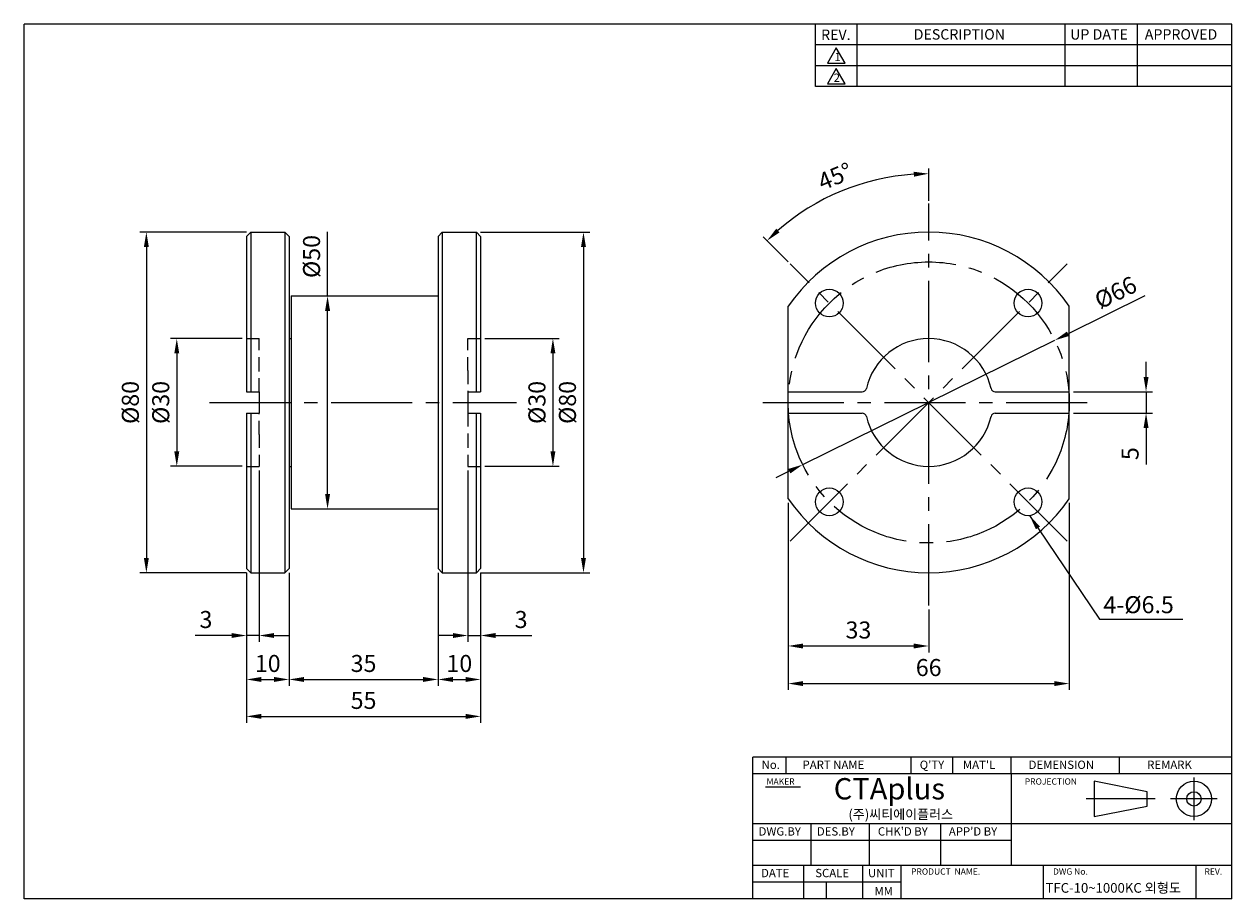
# Model space of a CAD drawing. Units: millimetres. Extents: x 199 to 482, y 135 to 341.
import ezdxf

# ---------------------------------------------------------------- set-up
doc = ezdxf.new("R2010")
doc.units = ezdxf.units.MM
doc.linetypes.add('CENTER2', pattern=[28.575, 19.05, -3.175, 3.175, -3.175])
doc.linetypes.add('HIDDEN2', pattern=[4.7625, 3.175, -1.5875])
for name, color, linetype in [('c', 1, 'CENTER2'), ('d', 1, 'Continuous'), ('h', 7, 'HIDDEN2'), ('o', 7, 'Continuous')]:
    doc.layers.add(name, color=color, linetype=linetype)
doc.styles.add('ITALICT', font='italict', dxfattribs={"width": 0.75, "height": 0.75})
doc.styles.get("Standard").update_dxf_attribs({"font": 'ARIAL.TTF'})
doc.dimstyles.new('ISO-25', dxfattribs={"dimtxt": 3, "dimasz": 2.5, "dimexe": 1.25, "dimexo": 0.625, "dimtad": 1, "dimdec": 3, "dimdsep": 46, "dimtxsty": 'Standard', "dimcen": 2.5, "dimadec": 0, "dimazin": 0, "dimtfac": 1, "dimtdec": 3, "dimtmove": 0, "dimatfit": 3, "dimfxl": 0, "dimarcsym": 0})

# ---------------------------------------------------------------- blocks, each defined once
blk = doc.blocks.new('*D1')
at = {"layer": 'd', "color": 0, "lineweight": -2}
for p, q in [((250.99, 212.04), (250.99, 176.82)), ((305.99, 212.04), (305.99, 176.82)), ((254.49, 178.32), (302.49, 178.32))]:
    blk.add_line(p, q, dxfattribs=at)
at = {"layer": 'd', "color": 0}
for points in [[(254.49, 178.91), (254.49, 177.74), (250.99, 178.32)], [(302.49, 178.91), (302.49, 177.74), (305.99, 178.32)]]:
    blk.add_solid(points, dxfattribs=at)
at = {"layer": 'Defpoints', "color": 0}
for p in [(250.99, 213.04), (305.99, 213.04), (305.99, 178.32)]:
    blk.add_point(p, dxfattribs=at)
at = {"layer": 'd', "color": 0, "lineweight": -3, "insert": (278.49, 181.56), "char_height": 4, "attachment_point": 5}
blk.add_mtext('55', dxfattribs=at)
blk = doc.blocks.new('*D2')
at = {"layer": 'd', "color": 0, "lineweight": -2}
for p, q in [((250.99, 212.04), (250.99, 185.49)), ((260.99, 212.04), (260.99, 185.49)), ((254.49, 186.99), (257.49, 186.99))]:
    blk.add_line(p, q, dxfattribs=at)
at = {"layer": 'd', "color": 0}
for points in [[(254.49, 187.57), (254.49, 186.41), (250.99, 186.99)], [(257.49, 187.57), (257.49, 186.41), (260.99, 186.99)]]:
    blk.add_solid(points, dxfattribs=at)
at = {"layer": 'Defpoints', "color": 0}
for p in [(250.99, 213.04), (260.99, 213.04), (260.99, 186.99)]:
    blk.add_point(p, dxfattribs=at)
at = {"layer": 'd', "color": 0, "lineweight": -3, "insert": (255.99, 190.23), "char_height": 4, "attachment_point": 5}
blk.add_mtext('10', dxfattribs=at)
blk = doc.blocks.new('*D3')
at = {"layer": 'd', "color": 0, "lineweight": -2}
for p, q in [((260.99, 212.04), (260.99, 185.49)), ((295.99, 212.04), (295.99, 185.49)), ((264.49, 186.99), (292.49, 186.99))]:
    blk.add_line(p, q, dxfattribs=at)
at = {"layer": 'd', "color": 0}
for points in [[(264.49, 187.57), (264.49, 186.41), (260.99, 186.99)], [(292.49, 187.57), (292.49, 186.41), (295.99, 186.99)]]:
    blk.add_solid(points, dxfattribs=at)
at = {"layer": 'Defpoints', "color": 0}
for p in [(260.99, 213.04), (295.99, 213.04), (295.99, 186.99)]:
    blk.add_point(p, dxfattribs=at)
at = {"layer": 'd', "color": 0, "lineweight": -3, "insert": (278.49, 190.23), "char_height": 4, "attachment_point": 5}
blk.add_mtext('35', dxfattribs=at)
blk = doc.blocks.new('*D4')
at = {"layer": 'd', "color": 0, "lineweight": -2}
for p, q in [((295.99, 212.04), (295.99, 185.49)), ((305.99, 212.04), (305.99, 185.49)), ((299.49, 186.99), (302.49, 186.99))]:
    blk.add_line(p, q, dxfattribs=at)
at = {"layer": 'd', "color": 0}
for points in [[(299.49, 187.57), (299.49, 186.41), (295.99, 186.99)], [(302.49, 187.57), (302.49, 186.41), (305.99, 186.99)]]:
    blk.add_solid(points, dxfattribs=at)
at = {"layer": 'Defpoints', "color": 0}
for p in [(295.99, 213.04), (305.99, 213.04), (305.99, 186.99)]:
    blk.add_point(p, dxfattribs=at)
at = {"layer": 'd', "color": 0, "lineweight": -3, "insert": (300.99, 190.23), "char_height": 4, "attachment_point": 5}
blk.add_mtext('10', dxfattribs=at)
blk = doc.blocks.new('*D5')
at = {"layer": 'd', "color": 0, "lineweight": -2}
for p, q in [((253.99, 236.04), (253.99, 195.81)), ((250.99, 212.04), (250.99, 195.81)), ((247.49, 197.31), (238.98, 197.31)), ((253.99, 197.31), (250.99, 197.31)), ((257.49, 197.31), (260.99, 197.31))]:
    blk.add_line(p, q, dxfattribs=at)
at = {"layer": 'd', "color": 0}
for points in [[(247.49, 197.89), (247.49, 196.73), (250.99, 197.31)], [(257.49, 197.89), (257.49, 196.73), (253.99, 197.31)]]:
    blk.add_solid(points, dxfattribs=at)
at = {"layer": 'Defpoints', "color": 0}
for p in [(253.99, 237.04), (250.99, 213.04), (253.99, 197.31)]:
    blk.add_point(p, dxfattribs=at)
at = {"layer": 'd', "color": 0, "lineweight": -3, "insert": (241.48, 200.55), "char_height": 4, "attachment_point": 5}
blk.add_mtext('3', dxfattribs=at)
blk = doc.blocks.new('*D6')
at = {"layer": 'd', "color": 0, "lineweight": -2}
for p, q in [((302.99, 236.04), (302.99, 195.81)), ((305.99, 212.04), (305.99, 195.81)), ((299.49, 197.31), (295.99, 197.31)), ((302.99, 197.31), (305.99, 197.31)), ((309.49, 197.31), (318.01, 197.31))]:
    blk.add_line(p, q, dxfattribs=at)
at = {"layer": 'd', "color": 0}
for points in [[(299.49, 197.89), (299.49, 196.73), (302.99, 197.31)], [(309.49, 197.89), (309.49, 196.73), (305.99, 197.31)]]:
    blk.add_solid(points, dxfattribs=at)
at = {"layer": 'Defpoints', "color": 0}
for p in [(302.99, 237.04), (305.99, 213.04), (302.99, 197.31)]:
    blk.add_point(p, dxfattribs=at)
at = {"layer": 'd', "color": 0, "lineweight": -3, "insert": (315.5, 200.55), "char_height": 4, "attachment_point": 5}
blk.add_mtext('3', dxfattribs=at)
blk = doc.blocks.new('*D7')
at = {"layer": 'd', "color": 0, "lineweight": -2}
for p, q in [((249.99, 267.04), (233.13, 267.04)), ((234.63, 263.54), (234.63, 240.54)), ((249.99, 237.04), (233.13, 237.04))]:
    blk.add_line(p, q, dxfattribs=at)
at = {"layer": 'd', "color": 0}
for points in [[(234.05, 263.54), (235.21, 263.54), (234.63, 267.04)], [(234.05, 240.54), (235.21, 240.54), (234.63, 237.04)]]:
    blk.add_solid(points, dxfattribs=at)
at = {"layer": 'Defpoints', "color": 0}
for p in [(250.99, 267.04), (234.63, 237.04), (250.99, 237.04)]:
    blk.add_point(p, dxfattribs=at)
at = {"layer": 'd', "color": 0, "lineweight": -3, "insert": (231.38, 252.04), "char_height": 4, "attachment_point": 5, "rotation": 90}
blk.add_mtext('%%c30', dxfattribs=at)
blk = doc.blocks.new('*D8')
at = {"layer": 'd', "color": 0, "lineweight": -2}
for p, q in [((250.99, 292.04), (225.98, 292.04)), ((227.48, 288.54), (227.48, 215.54)), ((250.99, 212.04), (225.98, 212.04))]:
    blk.add_line(p, q, dxfattribs=at)
at = {"layer": 'd', "color": 0}
for points in [[(226.9, 288.54), (228.07, 288.54), (227.48, 292.04)], [(226.9, 215.54), (228.07, 215.54), (227.48, 212.04)]]:
    blk.add_solid(points, dxfattribs=at)
at = {"layer": 'Defpoints', "color": 0}
for p in [(251.99, 292.04), (227.48, 212.04), (251.99, 212.04)]:
    blk.add_point(p, dxfattribs=at)
at = {"layer": 'd', "color": 0, "lineweight": -3, "insert": (224.24, 252.04), "char_height": 4, "attachment_point": 5, "rotation": 90}
blk.add_mtext('%%c80', dxfattribs=at)
blk = doc.blocks.new('*D9')
at = {"layer": 'd', "color": 0, "lineweight": -2}
for p, q in [((306.99, 267.04), (324.47, 267.04)), ((322.97, 263.54), (322.97, 240.54)), ((306.99, 237.04), (324.47, 237.04))]:
    blk.add_line(p, q, dxfattribs=at)
at = {"layer": 'd', "color": 0}
for points in [[(322.39, 263.54), (323.55, 263.54), (322.97, 267.04)], [(322.39, 240.54), (323.55, 240.54), (322.97, 237.04)]]:
    blk.add_solid(points, dxfattribs=at)
at = {"layer": 'Defpoints', "color": 0}
for p in [(305.99, 267.04), (305.99, 237.04), (322.97, 237.04)]:
    blk.add_point(p, dxfattribs=at)
at = {"layer": 'd', "color": 0, "lineweight": -3, "insert": (319.73, 252.04), "char_height": 4, "attachment_point": 5, "rotation": 90}
blk.add_mtext('%%c30', dxfattribs=at)
blk = doc.blocks.new('*D10')
at = {"layer": 'd', "color": 0, "lineweight": -2}
for p, q in [((305.99, 292.04), (331.64, 292.04)), ((330.14, 288.54), (330.14, 215.54)), ((305.99, 212.04), (331.64, 212.04))]:
    blk.add_line(p, q, dxfattribs=at)
at = {"layer": 'd', "color": 0}
for points in [[(329.56, 288.54), (330.73, 288.54), (330.14, 292.04)], [(329.56, 215.54), (330.73, 215.54), (330.14, 212.04)]]:
    blk.add_solid(points, dxfattribs=at)
at = {"layer": 'Defpoints', "color": 0}
for p in [(304.99, 292.04), (304.99, 212.04), (330.14, 212.04)]:
    blk.add_point(p, dxfattribs=at)
at = {"layer": 'd', "color": 0, "lineweight": -3, "insert": (326.9, 252.04), "char_height": 4, "attachment_point": 5, "rotation": 90}
blk.add_mtext('%%c80', dxfattribs=at)
blk = doc.blocks.new('*D11')
at = {"layer": 'd', "color": 0, "lineweight": -2}
for p, q in [((270.04, 277.04), (270.04, 292.08)), ((262.49, 277.04), (271.54, 277.04)), ((270.04, 230.54), (270.04, 273.54)), ((262.49, 227.04), (271.54, 227.04))]:
    blk.add_line(p, q, dxfattribs=at)
at = {"layer": 'd', "color": 0}
for points in [[(269.46, 273.54), (270.63, 273.54), (270.04, 277.04)], [(269.46, 230.54), (270.63, 230.54), (270.04, 227.04)]]:
    blk.add_solid(points, dxfattribs=at)
at = {"layer": 'Defpoints', "color": 0}
for p in [(261.49, 277.04), (261.49, 227.04), (270.04, 227.04)]:
    blk.add_point(p, dxfattribs=at)
at = {"layer": 'd', "color": 0, "lineweight": -3, "insert": (266.8, 286.31), "char_height": 4, "attachment_point": 5, "rotation": 90}
blk.add_mtext('%%c50', dxfattribs=at)
blk = doc.blocks.new('*D12')
at = {"layer": 'd', "color": 0, "lineweight": -2}
for p, q in [((378.22, 228.43), (378.22, 193.35)), ((411.22, 203.38), (411.22, 193.35)), ((381.72, 194.85), (407.72, 194.85))]:
    blk.add_line(p, q, dxfattribs=at)
at = {"layer": 'd', "color": 0}
for points in [[(381.72, 195.43), (381.72, 194.26), (378.22, 194.85)], [(407.72, 195.43), (407.72, 194.26), (411.22, 194.85)]]:
    blk.add_solid(points, dxfattribs=at)
at = {"layer": 'Defpoints', "color": 0}
for p in [(378.22, 229.43), (411.22, 204.38), (411.22, 194.85)]:
    blk.add_point(p, dxfattribs=at)
at = {"layer": 'd', "color": 0, "lineweight": -3, "insert": (394.72, 198.09), "char_height": 4, "attachment_point": 5}
blk.add_mtext('33', dxfattribs=at)
blk = doc.blocks.new('*D13')
at = {"layer": 'd', "color": 0, "lineweight": -2}
for p, q in [((378.22, 228.43), (378.22, 184.52)), ((444.22, 228.43), (444.22, 184.52)), ((381.72, 186.02), (440.72, 186.02))]:
    blk.add_line(p, q, dxfattribs=at)
at = {"layer": 'd', "color": 0}
for points in [[(381.72, 186.61), (381.72, 185.44), (378.22, 186.02)], [(440.72, 186.61), (440.72, 185.44), (444.22, 186.02)]]:
    blk.add_solid(points, dxfattribs=at)
at = {"layer": 'Defpoints', "color": 0}
for p in [(378.22, 229.43), (444.22, 229.43), (444.22, 186.02)]:
    blk.add_point(p, dxfattribs=at)
at = {"layer": 'd', "color": 0, "lineweight": -3, "insert": (411.22, 189.27), "char_height": 4, "attachment_point": 5}
blk.add_mtext('66', dxfattribs=at)
blk = doc.blocks.new('*D14')
at = {"layer": 'd', "color": 0, "lineweight": -2}
for p, q in [((462.27, 258.04), (462.27, 261.54)), ((445.22, 254.54), (463.77, 254.54)), ((462.27, 254.54), (462.27, 249.54)), ((445.22, 249.54), (463.77, 249.54)), ((462.27, 246.04), (462.27, 237.48))]:
    blk.add_line(p, q, dxfattribs=at)
at = {"layer": 'd', "color": 0}
for points in [[(461.69, 258.04), (462.86, 258.04), (462.27, 254.54)], [(461.69, 246.04), (462.86, 246.04), (462.27, 249.54)]]:
    blk.add_solid(points, dxfattribs=at)
at = {"layer": 'Defpoints', "color": 0}
for p in [(444.22, 254.54), (444.22, 249.54), (462.27, 249.54)]:
    blk.add_point(p, dxfattribs=at)
at = {"layer": 'd', "color": 0, "lineweight": -3, "insert": (459.04, 240.01), "char_height": 4, "attachment_point": 5, "rotation": 90}
blk.add_mtext('5', dxfattribs=at)
blk = doc.blocks.new('*D15')
at = {"layer": 'd', "color": 0, "lineweight": -2}
for p, q in [((461.97, 277.05), (443.96, 268.17)), ((381.63, 237.44), (440.82, 266.63)), ((378.49, 235.9), (375.35, 234.35))]:
    blk.add_line(p, q, dxfattribs=at)
at = {"layer": 'd', "color": 0}
for points in [[(443.7, 268.7), (444.22, 267.65), (440.82, 266.63)], [(378.23, 236.42), (378.74, 235.37), (381.63, 237.44)]]:
    blk.add_solid(points, dxfattribs=at)
at = {"layer": 'Defpoints', "color": 0}
for p in [(440.82, 266.63), (381.63, 237.44)]:
    blk.add_point(p, dxfattribs=at)
at = {"layer": 'd', "color": 0, "lineweight": -3, "insert": (455.35, 277.4), "char_height": 4, "attachment_point": 5, "rotation": 26.2415}
blk.add_mtext('%%C66', dxfattribs=at)
blk = doc.blocks.new('*D16')
at = {"layer": 'd', "color": 0, "lineweight": -2}
for p, q in [((411.22, 299.36), (411.22, 307)), ((378.23, 285.03), (372.36, 290.9))]:
    blk.add_line(p, q, dxfattribs=at)
blk.add_arc((411.22, 252.04), 53.71, 93.7343, 131.2657, dxfattribs=at)
at = {"layer": 'd', "color": 0}
for points in [[(407.71, 306.21), (407.75, 305.05), (411.22, 305.75)], [(376.2, 291.98), (375.4, 292.83), (373.25, 290.01)]]:
    blk.add_solid(points, dxfattribs=at)
at = {"layer": 'Defpoints', "color": 0}
for p in [(397.32, 303.92), (411.22, 298.73), (378.67, 284.59), (443.78, 219.48), (411.22, 204.38)]:
    blk.add_point(p, dxfattribs=at)
at = {"layer": 'd', "color": 0, "lineweight": -3, "insert": (389.43, 304.64), "char_height": 4, "attachment_point": 5, "rotation": 22.5}
blk.add_mtext('45°', dxfattribs=at)

msp = doc.modelspace()

# ---------------------------------------------------------------- linework, layer by layer
at = {"lineweight": -3}
for p, q in [((482.4207, 340.8684), (198.7829, 340.8684)), ((198.7829, 135.4755), (198.7829, 340.8684)), ((384.6146, 326.1975), (384.6146, 340.8684)), ((394.3952, 326.1975), (394.3952, 340.8684)), ((443.2983, 326.1975), (443.2983, 340.8684)), ((460.2553, 326.1975), (460.2553, 340.8684)), ((482.4207, 135.4755), (482.4207, 340.8684)), ((482.4207, 335.9781), (384.6146, 335.9781)), ((482.4207, 331.0878), (384.6146, 331.0878)), ((482.4207, 326.1975), (384.6146, 326.1975)), ((482.4207, 168.7296), (369.9436, 168.7296)), ((369.9436, 135.4755), (369.9436, 168.7296)), ((377.7681, 164.8174), (377.7681, 168.7296)), ((407.11, 164.8174), (407.11, 168.7296)), ((416.8906, 164.8174), (416.8906, 168.7296)), ((430.5835, 164.8174), (430.5835, 168.7296)), ((456.0131, 164.8174), (456.0131, 168.7296)), ((482.4207, 164.8174), (369.9436, 164.8174)), ((430.5835, 164.8174), (430.5835, 143.3)), ((372.8843, 161.7421), (381.1394, 161.7421)), ((482.4207, 153.0806), (369.9436, 153.0806)), ((383.6365, 143.3), (383.6365, 153.0806)), ((397.3294, 143.3), (397.3294, 153.0806)), ((414.0877, 143.3), (414.0877, 153.0806)), ((430.5835, 149.1684), (369.9436, 149.1684)), ((482.4207, 143.3), (369.9436, 143.3)), ((381.863, 135.4755), (381.863, 143.3)), ((395.761, 135.4755), (395.761, 143.3)), ((404.7461, 135.4755), (404.7461, 143.3)), ((438.0878, 143.3), (438.0878, 135.4755)), ((474.0159, 135.4755), (474.0159, 143.3)), ((404.7461, 139.3878), (369.9436, 139.3878)), ((387.2311, 135.4755), (387.2311, 139.3878)), ((482.4207, 135.4755), (198.7829, 135.4755))]:
    msp.add_line(p, q, dxfattribs=at)
at = {"lineweight": -3, "ltscale": 0.3}
for p, q in [((473.5136, 163.9507), (473.5136, 153.9472)), ((464.4201, 158.949), (448.1791, 158.949)), ((478.9805, 158.949), (468.0466, 158.949))]:
    msp.add_line(p, q, dxfattribs=at)
at = {"lineweight": -3, "ltscale": 6}
for points in [[(391.5867, 331.73), (389.5049, 335.3359), (387.4231, 331.73)], [(391.5867, 326.8397), (389.5049, 330.4456), (387.4231, 326.8397)], [(462.5304, 157.2703), (462.5304, 160.6339), (450.0688, 163.0841), (450.0688, 154.8139)]]:
    msp.add_lwpolyline(points, close=True, dxfattribs=at)
for radius in [4.1351, 1.6849]:
    msp.add_circle((473.5136, 158.949), radius, dxfattribs=at)
at = {"layer": 'c', "lineweight": -3}
for p, q in [((411.2243, 204.3776), (411.2243, 298.7328)), ((443.7779, 219.4818), (378.6706, 284.5891)), ((378.6706, 219.4818), (443.7779, 284.5891)), ((242.2894, 252.0354), (314.4187, 252.0354)), ((372.2596, 252.0354), (450.6754, 252.0354))]:
    msp.add_line(p, q, dxfattribs=at)
msp.add_circle((411.2243, 252.0354), 33, dxfattribs=at)
at = {"layer": 'h', "lineweight": -3}
for p, q in [((250.9946, 267.0354), (253.9946, 267.0354)), ((253.9946, 259.5354), (253.9946, 267.0354)), ((302.9946, 267.0354), (305.9946, 267.0354)), ((302.9946, 259.5354), (302.9946, 267.0354)), ((253.9946, 254.5354), (253.9946, 259.5354)), ((302.9946, 259.5354), (302.9946, 254.5354)), ((253.9946, 244.5354), (253.9946, 249.5354)), ((302.9946, 249.5354), (302.9946, 244.5354)), ((253.9946, 244.5354), (253.9946, 237.0354)), ((302.9946, 244.5354), (302.9946, 237.0354)), ((250.9946, 237.0354), (253.9946, 237.0354)), ((302.9946, 237.0354), (305.9946, 237.0354))]:
    msp.add_line(p, q, dxfattribs=at)
at = {"layer": 'o', "lineweight": -3}
for p, q in [((251.9946, 292.0354), (250.9946, 291.0354)), ((250.9946, 291.0354), (250.9946, 254.5354)), ((251.9946, 292.0354), (251.9946, 254.5354)), ((251.9946, 292.0354), (259.9946, 292.0354)), ((259.9946, 292.0354), (259.9946, 212.0354)), ((259.9946, 292.0354), (260.9946, 291.0354)), ((260.9946, 291.0354), (260.9946, 213.0354)), ((296.9946, 292.0354), (295.9946, 291.0354)), ((295.9946, 291.0354), (295.9946, 213.0354)), ((296.9946, 292.0354), (296.9946, 212.0354)), ((296.9946, 292.0354), (304.9946, 292.0354)), ((304.9946, 254.5354), (304.9946, 292.0354)), ((304.9946, 292.0354), (305.9946, 291.0354)), ((305.9946, 291.0354), (305.9946, 254.5354)), ((261.4946, 277.0354), (261.4946, 227.0354)), ((261.4946, 277.0354), (295.9946, 277.0354)), ((295.9946, 277.0354), (295.9946, 227.0354)), ((378.2243, 229.4301), (378.2243, 274.6407)), ((444.2243, 229.4301), (444.2243, 274.6407)), ((260.9946, 267.0354), (261.4946, 267.0354)), ((250.9946, 254.5354), (253.9946, 254.5354)), ((253.9946, 254.5354), (253.9946, 249.5354)), ((302.9946, 254.5354), (305.9946, 254.5354)), ((302.9946, 254.5354), (302.9946, 249.5354)), ((378.2243, 254.5354), (395.6118, 254.5354)), ((426.8368, 254.5354), (444.2243, 254.5354)), ((250.9946, 249.5354), (250.9946, 213.0354)), ((250.9946, 249.5354), (253.9946, 249.5354)), ((251.9946, 249.5354), (251.9946, 212.0354)), ((302.9946, 249.5354), (305.9946, 249.5354)), ((304.9946, 212.0354), (304.9946, 249.5354)), ((305.9946, 249.5354), (305.9946, 213.0354)), ((378.2243, 249.5354), (395.6118, 249.5354)), ((426.8368, 249.5354), (444.2243, 249.5354)), ((260.9946, 237.0354), (261.4946, 237.0354)), ((261.4946, 227.0354), (295.9946, 227.0354)), ((250.9946, 213.0354), (251.9946, 212.0354)), ((259.9946, 212.0354), (260.9946, 213.0354)), ((295.9946, 213.0354), (296.9946, 212.0354)), ((305.9946, 213.0354), (304.9946, 212.0354)), ((251.9946, 212.0354), (259.9946, 212.0354)), ((296.9946, 212.0354), (304.9946, 212.0354))]:
    msp.add_line(p, q, dxfattribs=at)
for centre in [(387.8897, 275.3699), (434.5588, 275.3699), (387.8897, 228.7009), (434.5588, 228.7009)]:
    msp.add_circle(centre, 3.25, dxfattribs=at)
for centre, radius, start, end in [((411.2243, 252.0354), 40, 34.411509, 145.588491), ((411.2243, 252.0354), 15, 12.635625, 167.364375), ((395.6118, 255.5354), 1, 270, 347.364375), ((426.8368, 255.5354), 1, 192.635625, 270), ((395.6118, 248.5354), 1, 12.635625, 90), ((411.2243, 252.0354), 15, 192.635625, 347.364375), ((426.8368, 248.5354), 1, 90, 167.364375), ((411.2243, 252.0354), 40, 214.411509, 325.588491)]:
    msp.add_arc(centre, radius, start, end, dxfattribs=at)

# ---------------------------------------------------------------- texts
at = {"lineweight": -3, "style": 'ITALICT'}
msp.add_text('CTAplus', height=5.01086, dxfattribs=at).set_placement((388.9131, 158.8127))
at = {"lineweight": -3, "attachment_point": 1}
for s, insert, char_height, width in [('REV.', (385.9473, 339.6077), 2.44515, 9.780614), ('DESCRIPTION', (407.6997, 339.6877), 2.445153, 48.90307), ('UP DATE', (444.4467, 339.6877), 2.44515, 48.90307), ('APPROVED', (461.9746, 339.6877), 2.44515, 48.90307), ('1', (389.0939, 334.1508), 1.9561, 8.146391), ('2', (388.9098, 329.2605), 1.9561, 8.146371), ('No.', (371.9816, 167.9421), 1.95612, 9.780614), ('PART NAME', (381.5975, 167.9355), 1.95612, 34.441747), ("Q'TY", (409.1169, 167.9355), 1.95612, 34.441747), ("MAT'L", (419.2679, 167.9292), 1.95612, 34.441735), ('DEMENSION', (434.6909, 167.9355), 1.95612, 34.441747), ('REMARK', (462.5438, 167.9355), 1.95612, 34.441747), ('MAKER', (373.1494, 163.7622), 1.46709, 34.441747), ('PROJECTION', (433.7892, 163.7622), 1.46709, 34.441747), ('{\\f굴림|b0|i0|c129|p2;(주)씨티에이플러스}', (392.373, 156.4417), 2.242925, 26.52941), ('DWG.BY', (371.2716, 152.2865), 1.95612, 34.441747), ('DES.BY', (384.9645, 152.2865), 1.95612, 34.441747), ("CHK'D BY", (399.2912, 152.2865), 1.95612, 34.441747), ("APP'D BY", (415.9609, 152.2865), 1.95612, 34.441747), ('DATE', (371.8573, 142.5125), 1.95612, 9.780614), ('SCALE', (384.5828, 142.5125), 1.95612, 9.780614), ('UNIT', (396.9667, 142.5125), 1.95612, 9.780614), ('PRODUCT  NAME.', (407.0764, 142.6198), 1.467092, 34.441747), ('DWG No.', (440.418, 142.6198), 1.46709, 34.441747), ('REV.', (475.995, 142.6198), 1.46709, 34.441747), ('TFC-10~1000KC 외형도', (438.6599, 139.1793), 2.268, 35.780622), ('MM', (398.4889, 138.2622), 1.95612, 9.780614)]:
    msp.add_mtext(s, dxfattribs=dict(at, insert=insert, char_height=char_height, width=width))
at = {"layer": 'd', "lineweight": -3, "insert": (452.2462, 206.5493), "char_height": 4, "width": 19.459863, "attachment_point": 1}
msp.add_mtext('4-%%c6.5', dxfattribs=at)

# ---------------------------------------------------------------- dimensions: what is measured, and where the dimension line sits
at = {"layer": 'd', "lineweight": -3}
dim = msp.add_angular_dim_2l(base=(397.3231, 303.9151), line1=((411.2243, 204.3776), (411.2243, 298.7328)), line2=((443.7779, 219.4818), (378.6706, 284.5891)), dimstyle='ISO-25', override={"dimtxt": 4, "dimasz": 3.5, "dimgap": 1.2}, dxfattribs=at)
dim.commit()
dim.dimension.update_dxf_attribs({"geometry": '*D16', "text_midpoint": (389.4328, 304.6447)})
for base, p1, p2, picture, middle in [((227.4845, 212.0354), (251.9946, 292.0354), (251.9946, 212.0354), '*D8', (224.2422, 252.0354)), ((330.1418, 212.0354), (304.9946, 292.0354), (304.9946, 212.0354), '*D10', (326.8995, 252.0354)), ((234.6286, 237.0354), (250.9946, 267.0354), (250.9946, 237.0354), '*D7', (231.3849, 252.0354)), ((322.971, 237.0354), (305.9946, 267.0354), (305.9946, 237.0354), '*D9', (319.7273, 252.0354))]:
    dim = msp.add_linear_dim(base=base, p1=p1, p2=p2, angle=90, text='%%c<>', dimstyle='ISO-25', override={"dimtxt": 4, "dimasz": 3.5, "dimexe": 1.5, "dimexo": 1, "dimgap": 1.2}, dxfattribs=at)
    dim.commit()
    dim.dimension.update_dxf_attribs({"geometry": picture, "text_midpoint": middle})
dim = msp.add_linear_dim(base=(270.0444, 227.0354), p1=(261.4946, 277.0354), p2=(261.4946, 227.0354), angle=90, text='%%c<>', dimstyle='ISO-25', override={"dimtxt": 4, "dimasz": 3.5, "dimexe": 1.5, "dimexo": 1, "dimgap": 1.2}, dxfattribs=at)
dim.commit()
dim.dimension.update_dxf_attribs({"geometry": '*D11', "text_midpoint": (270.0444, 286.3095), "dimtype": 160})
dim = msp.add_diameter_dim_2p(p1=(381.6253, 237.4443), p2=(440.8232, 266.6265), text='%%C66', dimstyle='ISO-25', override={"dimtxt": 4, "dimasz": 3.5, "dimgap": 1.2}, dxfattribs=at)
dim.commit()
dim.dimension.update_dxf_attribs({"geometry": '*D15', "text_midpoint": (456.7871, 274.4961), "dimtype": 163})
dim = msp.add_linear_dim(base=(462.2732, 249.5354), p1=(444.2243, 254.5354), p2=(444.2243, 249.5354), angle=90, dimstyle='ISO-25', override={"dimtxt": 4, "dimasz": 3.5, "dimexe": 1.5, "dimexo": 1, "dimgap": 1.2}, dxfattribs=at)
dim.commit()
dim.dimension.update_dxf_attribs({"geometry": '*D14', "text_midpoint": (459.0391, 240.0094)})
for base, p1, p2, picture, middle in [((253.9946, 197.3086), (250.9946, 213.0354), (253.9946, 237.0354), '*D5', (241.4849, 197.3086)), ((302.9946, 197.3086), (305.9946, 213.0354), (302.9946, 237.0354), '*D6', (315.5043, 197.3086))]:
    dim = msp.add_linear_dim(base=base, p1=p1, p2=p2, dimstyle='ISO-25', override={"dimtxt": 4, "dimasz": 3.5, "dimexe": 1.5, "dimexo": 1, "dimgap": 1.2}, dxfattribs=at)
    dim.commit()
    dim.dimension.update_dxf_attribs({"geometry": picture, "text_midpoint": middle, "dimtype": 160})
for base, p1, p2, picture, middle in [((411.2243, 194.8465), (378.2243, 229.4301), (411.2243, 204.3776), '*D12', (394.7243, 198.0902)), ((444.2243, 186.0245), (378.2243, 229.4301), (444.2243, 229.4301), '*D13', (411.2243, 189.2668)), ((305.9946, 178.3234), (250.9946, 213.0354), (305.9946, 213.0354), '*D1', (278.4946, 181.5575)), ((260.9946, 186.9893), (250.9946, 213.0354), (260.9946, 213.0354), '*D2', (255.9946, 190.2316)), ((295.9946, 186.9893), (260.9946, 213.0354), (295.9946, 213.0354), '*D3', (278.4946, 190.233)), ((305.9946, 186.9893), (295.9946, 213.0354), (305.9946, 213.0354), '*D4', (300.9946, 190.2316))]:
    dim = msp.add_linear_dim(base=base, p1=p1, p2=p2, dimstyle='ISO-25', override={"dimtxt": 4, "dimasz": 3.5, "dimexe": 1.5, "dimexo": 1, "dimgap": 1.2}, dxfattribs=at)
    dim.commit()
    dim.dimension.update_dxf_attribs({"geometry": picture, "text_midpoint": middle})

# ---------------------------------------------------------------- leaders
msp.add_leader([(434.9273, 225.4719), (451.3504, 201.1346), (470.8883, 201.1346)], dimstyle='ISO-25', override={"dimasz": 3.5, "dimgap": 0.625, "dimtad": 0}, dxfattribs=at)

doc.saveas('drawing.dxf')
